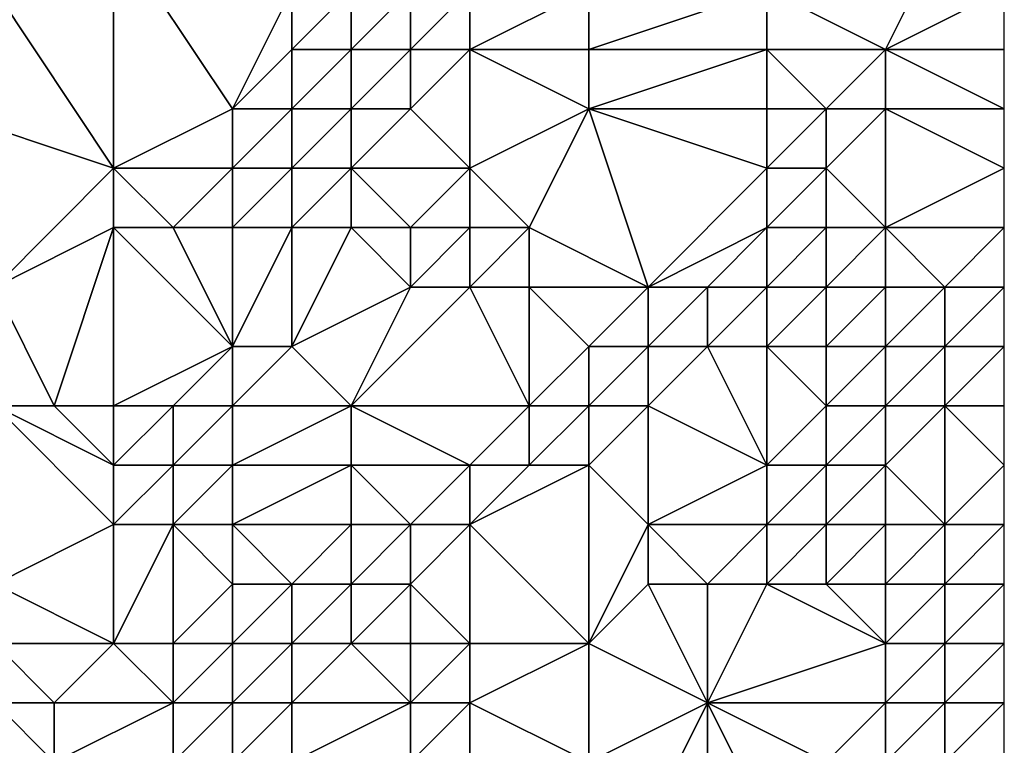
# Model space of a CAD drawing. Units: metres. Extents: x 67500 to 68125, y 352500 to 353000.
# Drawn here: x 68108 to 68125, y 352535 to 352548 of the extents above; entities that cross this region are included whole.
import ezdxf

# ---------------------------------------------------------------- set-up
doc = ezdxf.new("R2010")
doc.units = ezdxf.units.M
doc.layers.add('Terrain', color=15, linetype='Continuous')

msp = doc.modelspace()

# ---------------------------------------------------------------- linework, layer by layer
at = {"layer": 'Terrain'}
for points in [[(68110, 352549, 270.08), (68108, 352548, 271.11), (68110, 352545, 273.11), (68110, 352549, 270.08)], [(68110, 352549, 270.08), (68110, 352545, 273.11), (68112, 352546, 272), (68110, 352549, 270.08)], [(68110, 352549, 270.08), (68112, 352546, 272), (68113, 352548, 270.16), (68110, 352549, 270.08)], [(68124, 352549, 267.41), (68121, 352548, 268.06), (68123, 352547, 268.63), (68124, 352549, 267.41)], [(68124, 352549, 267.41), (68123, 352547, 268.63), (68125, 352548, 267.79), (68124, 352549, 267.41)], [(68108, 352548, 271.11), (68107, 352546, 272.72), (68110, 352545, 273.11), (68108, 352548, 271.11)], [(68113, 352548, 270.16), (68112, 352546, 272), (68113, 352547, 271.02), (68113, 352548, 270.16)], [(68113, 352548, 270.16), (68113, 352547, 271.02), (68114, 352548, 270), (68113, 352548, 270.16)], [(68114, 352548, 270), (68113, 352547, 271.02), (68114, 352547, 270.92), (68114, 352548, 270)], [(68114, 352548, 270), (68114, 352547, 270.92), (68115, 352548, 269.86), (68114, 352548, 270)], [(68115, 352548, 269.86), (68114, 352547, 270.92), (68115, 352547, 270.72), (68115, 352548, 269.86)], [(68115, 352548, 269.86), (68115, 352547, 270.72), (68116, 352548, 269.57), (68115, 352548, 269.86)], [(68116, 352548, 269.57), (68115, 352547, 270.72), (68116, 352547, 270.34), (68116, 352548, 269.57)], [(68116, 352548, 269.57), (68116, 352547, 270.34), (68118, 352548, 268.74), (68116, 352548, 269.57)], [(68118, 352548, 268.74), (68116, 352547, 270.34), (68118, 352547, 269.39), (68118, 352548, 268.74)], [(68118, 352548, 268.74), (68118, 352547, 269.39), (68121, 352548, 268.06), (68118, 352548, 268.74)], [(68118, 352547, 269.39), (68121, 352547, 268.79), (68121, 352548, 268.06), (68118, 352547, 269.39)], [(68121, 352548, 268.06), (68121, 352547, 268.79), (68123, 352547, 268.63), (68121, 352548, 268.06)], [(68125, 352548, 267.79), (68123, 352547, 268.63), (68125, 352547, 268.57), (68125, 352548, 267.79)], [(68113, 352547, 271.02), (68112, 352546, 272), (68113, 352546, 271.9), (68113, 352547, 271.02)], [(68113, 352547, 271.02), (68113, 352546, 271.9), (68114, 352547, 270.92), (68113, 352547, 271.02)], [(68114, 352547, 270.92), (68113, 352546, 271.9), (68114, 352546, 271.77), (68114, 352547, 270.92)], [(68114, 352547, 270.92), (68114, 352546, 271.77), (68115, 352547, 270.72), (68114, 352547, 270.92)], [(68115, 352547, 270.72), (68114, 352546, 271.77), (68115, 352546, 271.41), (68115, 352547, 270.72)], [(68115, 352547, 270.72), (68115, 352546, 271.41), (68116, 352547, 270.34), (68115, 352547, 270.72)], [(68116, 352547, 270.34), (68115, 352546, 271.41), (68116, 352545, 271.16), (68116, 352547, 270.34)], [(68116, 352547, 270.34), (68116, 352545, 271.16), (68118, 352546, 270), (68116, 352547, 270.34)], [(68116, 352547, 270.34), (68118, 352546, 270), (68118, 352547, 269.39), (68116, 352547, 270.34)], [(68118, 352547, 269.39), (68118, 352546, 270), (68121, 352547, 268.79), (68118, 352547, 269.39)], [(68118, 352546, 270), (68121, 352546, 269.36), (68121, 352547, 268.79), (68118, 352546, 270)], [(68121, 352547, 268.79), (68121, 352546, 269.36), (68122, 352546, 269.35), (68121, 352547, 268.79)], [(68121, 352547, 268.79), (68122, 352546, 269.35), (68123, 352547, 268.63), (68121, 352547, 268.79)], [(68123, 352547, 268.63), (68122, 352546, 269.35), (68123, 352546, 269.2), (68123, 352547, 268.63)], [(68123, 352547, 268.63), (68123, 352546, 269.2), (68125, 352546, 269.27), (68123, 352547, 268.63)], [(68123, 352547, 268.63), (68125, 352546, 269.27), (68125, 352547, 268.57), (68123, 352547, 268.63)], [(68110, 352545, 273.11), (68107, 352546, 272.72), (68108, 352543, 274.74), (68110, 352545, 273.11)], [(68112, 352546, 272), (68110, 352545, 273.11), (68112, 352545, 272.89), (68112, 352546, 272)], [(68112, 352546, 272), (68112, 352545, 272.89), (68113, 352546, 271.9), (68112, 352546, 272)], [(68113, 352546, 271.9), (68112, 352545, 272.89), (68113, 352545, 272.76), (68113, 352546, 271.9)], [(68113, 352546, 271.9), (68113, 352545, 272.76), (68114, 352546, 271.77), (68113, 352546, 271.9)], [(68114, 352546, 271.77), (68113, 352545, 272.76), (68114, 352545, 272.48), (68114, 352546, 271.77)], [(68114, 352546, 271.77), (68114, 352545, 272.48), (68115, 352546, 271.41), (68114, 352546, 271.77)], [(68115, 352546, 271.41), (68114, 352545, 272.48), (68116, 352545, 271.16), (68115, 352546, 271.41)], [(68118, 352546, 270), (68116, 352545, 271.16), (68117, 352544, 270.86), (68118, 352546, 270)], [(68118, 352546, 270), (68117, 352544, 270.86), (68119, 352543, 270.52), (68118, 352546, 270)], [(68118, 352546, 270), (68119, 352543, 270.52), (68121, 352545, 269.62), (68118, 352546, 270)], [(68118, 352546, 270), (68121, 352545, 269.62), (68121, 352546, 269.36), (68118, 352546, 270)], [(68121, 352546, 269.36), (68121, 352545, 269.62), (68122, 352546, 269.35), (68121, 352546, 269.36)], [(68122, 352546, 269.35), (68121, 352545, 269.62), (68122, 352545, 269.55), (68122, 352546, 269.35)], [(68122, 352546, 269.35), (68122, 352545, 269.55), (68123, 352546, 269.2), (68122, 352546, 269.35)], [(68123, 352546, 269.2), (68122, 352545, 269.55), (68123, 352544, 269.64), (68123, 352546, 269.2)], [(68123, 352546, 269.2), (68123, 352544, 269.64), (68125, 352545, 269.64), (68123, 352546, 269.2)], [(68123, 352546, 269.2), (68125, 352545, 269.64), (68125, 352546, 269.27), (68123, 352546, 269.2)], [(68110, 352545, 273.11), (68108, 352543, 274.74), (68110, 352544, 273.93), (68110, 352545, 273.11)], [(68110, 352545, 273.11), (68110, 352544, 273.93), (68111, 352544, 273.85), (68110, 352545, 273.11)], [(68110, 352545, 273.11), (68111, 352544, 273.85), (68112, 352545, 272.89), (68110, 352545, 273.11)], [(68112, 352545, 272.89), (68111, 352544, 273.85), (68112, 352544, 273.73), (68112, 352545, 272.89)], [(68112, 352545, 272.89), (68112, 352544, 273.73), (68113, 352545, 272.76), (68112, 352545, 272.89)], [(68113, 352545, 272.76), (68112, 352544, 273.73), (68113, 352544, 273.56), (68113, 352545, 272.76)], [(68113, 352545, 272.76), (68113, 352544, 273.56), (68114, 352545, 272.48), (68113, 352545, 272.76)], [(68114, 352545, 272.48), (68113, 352544, 273.56), (68114, 352544, 273.1), (68114, 352545, 272.48)], [(68114, 352545, 272.48), (68114, 352544, 273.1), (68115, 352544, 272.27), (68114, 352545, 272.48)], [(68114, 352545, 272.48), (68115, 352544, 272.27), (68116, 352545, 271.16), (68114, 352545, 272.48)], [(68116, 352545, 271.16), (68115, 352544, 272.27), (68116, 352544, 271.41), (68116, 352545, 271.16)], [(68116, 352545, 271.16), (68116, 352544, 271.41), (68117, 352544, 270.86), (68116, 352545, 271.16)], [(68121, 352545, 269.62), (68119, 352543, 270.52), (68121, 352544, 269.9), (68121, 352545, 269.62)], [(68121, 352545, 269.62), (68121, 352544, 269.9), (68122, 352545, 269.55), (68121, 352545, 269.62)], [(68122, 352545, 269.55), (68121, 352544, 269.9), (68122, 352544, 269.84), (68122, 352545, 269.55)], [(68122, 352545, 269.55), (68122, 352544, 269.84), (68123, 352544, 269.64), (68122, 352545, 269.55)], [(68125, 352545, 269.64), (68123, 352544, 269.64), (68125, 352544, 269.78), (68125, 352545, 269.64)], [(68110, 352544, 273.93), (68108, 352543, 274.74), (68109, 352541, 276.06), (68110, 352544, 273.93)], [(68110, 352544, 273.93), (68109, 352541, 276.06), (68110, 352541, 276.11), (68110, 352544, 273.93)], [(68110, 352544, 273.93), (68110, 352541, 276.11), (68112, 352542, 274.98), (68110, 352544, 273.93)], [(68110, 352544, 273.93), (68112, 352542, 274.98), (68111, 352544, 273.85), (68110, 352544, 273.93)], [(68111, 352544, 273.85), (68112, 352542, 274.98), (68112, 352544, 273.73), (68111, 352544, 273.85)], [(68112, 352544, 273.73), (68112, 352542, 274.98), (68113, 352544, 273.56), (68112, 352544, 273.73)], [(68113, 352544, 273.56), (68112, 352542, 274.98), (68113, 352542, 274.56), (68113, 352544, 273.56)], [(68113, 352544, 273.56), (68113, 352542, 274.56), (68114, 352544, 273.1), (68113, 352544, 273.56)], [(68114, 352544, 273.1), (68113, 352542, 274.56), (68115, 352543, 272.72), (68114, 352544, 273.1)], [(68114, 352544, 273.1), (68115, 352543, 272.72), (68115, 352544, 272.27), (68114, 352544, 273.1)], [(68115, 352544, 272.27), (68115, 352543, 272.72), (68116, 352544, 271.41), (68115, 352544, 272.27)], [(68116, 352544, 271.41), (68115, 352543, 272.72), (68116, 352543, 271.8), (68116, 352544, 271.41)], [(68116, 352544, 271.41), (68116, 352543, 271.8), (68117, 352544, 270.86), (68116, 352544, 271.41)], [(68117, 352544, 270.86), (68116, 352543, 271.8), (68117, 352543, 271.15), (68117, 352544, 270.86)], [(68117, 352544, 270.86), (68117, 352543, 271.15), (68119, 352543, 270.52), (68117, 352544, 270.86)], [(68121, 352544, 269.9), (68119, 352543, 270.52), (68120, 352543, 270.35), (68121, 352544, 269.9)], [(68121, 352544, 269.9), (68120, 352543, 270.35), (68121, 352543, 270.23), (68121, 352544, 269.9)], [(68121, 352544, 269.9), (68121, 352543, 270.23), (68122, 352544, 269.84), (68121, 352544, 269.9)], [(68122, 352544, 269.84), (68121, 352543, 270.23), (68122, 352543, 270.11), (68122, 352544, 269.84)], [(68122, 352544, 269.84), (68122, 352543, 270.11), (68123, 352544, 269.64), (68122, 352544, 269.84)], [(68123, 352544, 269.64), (68122, 352543, 270.11), (68123, 352543, 269.88), (68123, 352544, 269.64)], [(68123, 352544, 269.64), (68123, 352543, 269.88), (68124, 352543, 269.88), (68123, 352544, 269.64)], [(68123, 352544, 269.64), (68124, 352543, 269.88), (68125, 352544, 269.78), (68123, 352544, 269.64)], [(68125, 352544, 269.78), (68124, 352543, 269.88), (68125, 352543, 269.93), (68125, 352544, 269.78)], [(68108, 352543, 274.74), (68108, 352541, 276.03), (68109, 352541, 276.06), (68108, 352543, 274.74)], [(68115, 352543, 272.72), (68113, 352542, 274.56), (68114, 352541, 274.31), (68115, 352543, 272.72)], [(68115, 352543, 272.72), (68114, 352541, 274.31), (68116, 352543, 271.8), (68115, 352543, 272.72)], [(68116, 352543, 271.8), (68114, 352541, 274.31), (68117, 352541, 272.53), (68116, 352543, 271.8)], [(68116, 352543, 271.8), (68117, 352541, 272.53), (68117, 352543, 271.15), (68116, 352543, 271.8)], [(68117, 352543, 271.15), (68117, 352541, 272.53), (68118, 352542, 271.2), (68117, 352543, 271.15)], [(68117, 352543, 271.15), (68118, 352542, 271.2), (68119, 352543, 270.52), (68117, 352543, 271.15)], [(68118, 352542, 271.2), (68119, 352542, 270.92), (68119, 352543, 270.52), (68118, 352542, 271.2)], [(68119, 352543, 270.52), (68119, 352542, 270.92), (68120, 352543, 270.35), (68119, 352543, 270.52)], [(68120, 352543, 270.35), (68119, 352542, 270.92), (68120, 352542, 270.79), (68120, 352543, 270.35)], [(68120, 352543, 270.35), (68120, 352542, 270.79), (68121, 352543, 270.23), (68120, 352543, 270.35)], [(68121, 352543, 270.23), (68120, 352542, 270.79), (68121, 352542, 270.58), (68121, 352543, 270.23)], [(68121, 352543, 270.23), (68121, 352542, 270.58), (68122, 352543, 270.11), (68121, 352543, 270.23)], [(68122, 352543, 270.11), (68121, 352542, 270.58), (68122, 352542, 270.27), (68122, 352543, 270.11)], [(68122, 352543, 270.11), (68122, 352542, 270.27), (68123, 352543, 269.88), (68122, 352543, 270.11)], [(68123, 352543, 269.88), (68122, 352542, 270.27), (68123, 352542, 270.1), (68123, 352543, 269.88)], [(68123, 352543, 269.88), (68123, 352542, 270.1), (68124, 352543, 269.88), (68123, 352543, 269.88)], [(68124, 352543, 269.88), (68123, 352542, 270.1), (68124, 352542, 270.03), (68124, 352543, 269.88)], [(68124, 352543, 269.88), (68124, 352542, 270.03), (68125, 352543, 269.93), (68124, 352543, 269.88)], [(68125, 352543, 269.93), (68124, 352542, 270.03), (68125, 352542, 270.04), (68125, 352543, 269.93)], [(68112, 352542, 274.98), (68110, 352541, 276.11), (68111, 352541, 276.04), (68112, 352542, 274.98)], [(68112, 352542, 274.98), (68111, 352541, 276.04), (68112, 352541, 275.73), (68112, 352542, 274.98)], [(68112, 352542, 274.98), (68112, 352541, 275.73), (68113, 352542, 274.56), (68112, 352542, 274.98)], [(68113, 352542, 274.56), (68112, 352541, 275.73), (68114, 352541, 274.31), (68113, 352542, 274.56)], [(68118, 352542, 271.2), (68117, 352541, 272.53), (68118, 352541, 271.95), (68118, 352542, 271.2)], [(68118, 352542, 271.2), (68118, 352541, 271.95), (68119, 352542, 270.92), (68118, 352542, 271.2)], [(68118, 352541, 271.95), (68119, 352541, 271.55), (68119, 352542, 270.92), (68118, 352541, 271.95)], [(68119, 352542, 270.92), (68119, 352541, 271.55), (68120, 352542, 270.79), (68119, 352542, 270.92)], [(68120, 352542, 270.79), (68119, 352541, 271.55), (68121, 352540, 271.75), (68120, 352542, 270.79)], [(68120, 352542, 270.79), (68121, 352540, 271.75), (68121, 352542, 270.58), (68120, 352542, 270.79)], [(68121, 352542, 270.58), (68121, 352540, 271.75), (68122, 352541, 270.71), (68121, 352542, 270.58)], [(68121, 352542, 270.58), (68122, 352541, 270.71), (68122, 352542, 270.27), (68121, 352542, 270.58)], [(68122, 352542, 270.27), (68122, 352541, 270.71), (68123, 352542, 270.1), (68122, 352542, 270.27)], [(68123, 352542, 270.1), (68122, 352541, 270.71), (68123, 352541, 270.29), (68123, 352542, 270.1)], [(68123, 352542, 270.1), (68123, 352541, 270.29), (68124, 352542, 270.03), (68123, 352542, 270.1)], [(68124, 352542, 270.03), (68123, 352541, 270.29), (68124, 352541, 270.23), (68124, 352542, 270.03)], [(68124, 352542, 270.03), (68124, 352541, 270.23), (68125, 352542, 270.04), (68124, 352542, 270.03)], [(68125, 352542, 270.04), (68124, 352541, 270.23), (68125, 352541, 270.3), (68125, 352542, 270.04)], [(68108, 352541, 276.03), (68108, 352538, 278.08), (68110, 352539, 277.79), (68108, 352541, 276.03)], [(68108, 352541, 276.03), (68110, 352539, 277.79), (68110, 352540, 276.97), (68108, 352541, 276.03)], [(68108, 352541, 276.03), (68110, 352540, 276.97), (68109, 352541, 276.06), (68108, 352541, 276.03)], [(68109, 352541, 276.06), (68110, 352540, 276.97), (68110, 352541, 276.11), (68109, 352541, 276.06)], [(68110, 352541, 276.11), (68110, 352540, 276.97), (68111, 352541, 276.04), (68110, 352541, 276.11)], [(68111, 352541, 276.04), (68110, 352540, 276.97), (68111, 352540, 277.06), (68111, 352541, 276.04)], [(68111, 352541, 276.04), (68111, 352540, 277.06), (68112, 352541, 275.73), (68111, 352541, 276.04)], [(68112, 352541, 275.73), (68111, 352540, 277.06), (68112, 352540, 276.78), (68112, 352541, 275.73)], [(68112, 352541, 275.73), (68112, 352540, 276.78), (68114, 352541, 274.31), (68112, 352541, 275.73)], [(68114, 352541, 274.31), (68112, 352540, 276.78), (68114, 352540, 274.83), (68114, 352541, 274.31)], [(68114, 352541, 274.31), (68116, 352540, 273.89), (68117, 352541, 272.53), (68114, 352541, 274.31)], [(68114, 352541, 274.31), (68114, 352540, 274.83), (68116, 352540, 273.89), (68114, 352541, 274.31)], [(68117, 352541, 272.53), (68116, 352540, 273.89), (68117, 352540, 273.34), (68117, 352541, 272.53)], [(68117, 352541, 272.53), (68117, 352540, 273.34), (68118, 352541, 271.95), (68117, 352541, 272.53)], [(68118, 352541, 271.95), (68117, 352540, 273.34), (68118, 352540, 272.72), (68118, 352541, 271.95)], [(68118, 352541, 271.95), (68118, 352540, 272.72), (68119, 352541, 271.55), (68118, 352541, 271.95)], [(68118, 352540, 272.72), (68119, 352539, 272.83), (68119, 352541, 271.55), (68118, 352540, 272.72)], [(68119, 352541, 271.55), (68119, 352539, 272.83), (68121, 352540, 271.75), (68119, 352541, 271.55)], [(68122, 352541, 270.71), (68121, 352540, 271.75), (68122, 352540, 271.84), (68122, 352541, 270.71)], [(68122, 352541, 270.71), (68122, 352540, 271.84), (68123, 352541, 270.29), (68122, 352541, 270.71)], [(68123, 352541, 270.29), (68122, 352540, 271.84), (68123, 352540, 271.84), (68123, 352541, 270.29)], [(68123, 352541, 270.29), (68123, 352540, 271.84), (68124, 352541, 270.23), (68123, 352541, 270.29)], [(68124, 352541, 270.23), (68123, 352540, 271.84), (68124, 352539, 273.05), (68124, 352541, 270.23)], [(68124, 352541, 270.23), (68124, 352539, 273.05), (68125, 352540, 271.34), (68124, 352541, 270.23)], [(68124, 352541, 270.23), (68125, 352540, 271.34), (68125, 352541, 270.3), (68124, 352541, 270.23)], [(68110, 352540, 276.97), (68110, 352539, 277.79), (68111, 352540, 277.06), (68110, 352540, 276.97)], [(68111, 352540, 277.06), (68110, 352539, 277.79), (68111, 352539, 277.97), (68111, 352540, 277.06)], [(68111, 352540, 277.06), (68111, 352539, 277.97), (68112, 352540, 276.78), (68111, 352540, 277.06)], [(68112, 352540, 276.78), (68111, 352539, 277.97), (68112, 352539, 277.88), (68112, 352540, 276.78)], [(68112, 352540, 276.78), (68112, 352539, 277.88), (68114, 352540, 274.83), (68112, 352540, 276.78)], [(68114, 352540, 274.83), (68112, 352539, 277.88), (68114, 352539, 275.57), (68114, 352540, 274.83)], [(68114, 352540, 274.83), (68114, 352539, 275.57), (68115, 352539, 274.89), (68114, 352540, 274.83)], [(68114, 352540, 274.83), (68115, 352539, 274.89), (68116, 352540, 273.89), (68114, 352540, 274.83)], [(68116, 352540, 273.89), (68115, 352539, 274.89), (68116, 352539, 274.62), (68116, 352540, 273.89)], [(68116, 352540, 273.89), (68116, 352539, 274.62), (68117, 352540, 273.34), (68116, 352540, 273.89)], [(68117, 352540, 273.34), (68116, 352539, 274.62), (68118, 352540, 272.72), (68117, 352540, 273.34)], [(68118, 352540, 272.72), (68116, 352539, 274.62), (68118, 352537, 274.45), (68118, 352540, 272.72)], [(68118, 352540, 272.72), (68118, 352537, 274.45), (68119, 352539, 272.83), (68118, 352540, 272.72)], [(68121, 352540, 271.75), (68119, 352539, 272.83), (68121, 352539, 272.74), (68121, 352540, 271.75)], [(68121, 352540, 271.75), (68121, 352539, 272.74), (68122, 352540, 271.84), (68121, 352540, 271.75)], [(68122, 352540, 271.84), (68121, 352539, 272.74), (68122, 352539, 273.19), (68122, 352540, 271.84)], [(68122, 352540, 271.84), (68122, 352539, 273.19), (68123, 352540, 271.84), (68122, 352540, 271.84)], [(68123, 352540, 271.84), (68122, 352539, 273.19), (68123, 352539, 273.26), (68123, 352540, 271.84)], [(68123, 352540, 271.84), (68123, 352539, 273.26), (68124, 352539, 273.05), (68123, 352540, 271.84)], [(68124, 352539, 273.05), (68125, 352539, 272.86), (68125, 352540, 271.34), (68124, 352539, 273.05)], [(68110, 352539, 277.79), (68108, 352538, 278.08), (68110, 352537, 279.22), (68110, 352539, 277.79)], [(68110, 352539, 277.79), (68110, 352537, 279.22), (68111, 352539, 277.97), (68110, 352539, 277.79)], [(68111, 352539, 277.97), (68110, 352537, 279.22), (68111, 352537, 279.47), (68111, 352539, 277.97)], [(68111, 352539, 277.97), (68111, 352537, 279.47), (68112, 352538, 278.55), (68111, 352539, 277.97)], [(68111, 352539, 277.97), (68112, 352538, 278.55), (68112, 352539, 277.88), (68111, 352539, 277.97)], [(68112, 352539, 277.88), (68112, 352538, 278.55), (68113, 352538, 277.91), (68112, 352539, 277.88)], [(68112, 352539, 277.88), (68113, 352538, 277.91), (68114, 352539, 275.57), (68112, 352539, 277.88)], [(68114, 352539, 275.57), (68113, 352538, 277.91), (68114, 352538, 276.5), (68114, 352539, 275.57)], [(68114, 352539, 275.57), (68114, 352538, 276.5), (68115, 352539, 274.89), (68114, 352539, 275.57)], [(68115, 352539, 274.89), (68114, 352538, 276.5), (68115, 352538, 275.35), (68115, 352539, 274.89)], [(68115, 352539, 274.89), (68115, 352538, 275.35), (68116, 352539, 274.62), (68115, 352539, 274.89)], [(68116, 352539, 274.62), (68115, 352538, 275.35), (68116, 352537, 275.42), (68116, 352539, 274.62)], [(68116, 352539, 274.62), (68116, 352537, 275.42), (68118, 352537, 274.45), (68116, 352539, 274.62)], [(68118, 352537, 274.45), (68119, 352538, 273.45), (68119, 352539, 272.83), (68118, 352537, 274.45)], [(68119, 352539, 272.83), (68119, 352538, 273.45), (68120, 352538, 273.44), (68119, 352539, 272.83)], [(68119, 352539, 272.83), (68120, 352538, 273.44), (68121, 352539, 272.74), (68119, 352539, 272.83)], [(68121, 352539, 272.74), (68120, 352538, 273.44), (68121, 352538, 273.68), (68121, 352539, 272.74)], [(68121, 352539, 272.74), (68121, 352538, 273.68), (68122, 352539, 273.19), (68121, 352539, 272.74)], [(68122, 352539, 273.19), (68121, 352538, 273.68), (68122, 352538, 273.81), (68122, 352539, 273.19)], [(68122, 352539, 273.19), (68122, 352538, 273.81), (68123, 352539, 273.26), (68122, 352539, 273.19)], [(68123, 352539, 273.26), (68122, 352538, 273.81), (68123, 352538, 273.56), (68123, 352539, 273.26)], [(68123, 352539, 273.26), (68123, 352538, 273.56), (68124, 352539, 273.05), (68123, 352539, 273.26)], [(68124, 352539, 273.05), (68123, 352538, 273.56), (68124, 352538, 273.25), (68124, 352539, 273.05)], [(68124, 352539, 273.05), (68124, 352538, 273.25), (68125, 352539, 272.86), (68124, 352539, 273.05)], [(68125, 352539, 272.86), (68124, 352538, 273.25), (68125, 352538, 273.08), (68125, 352539, 272.86)], [(68108, 352538, 278.08), (68108, 352537, 278.7), (68110, 352537, 279.22), (68108, 352538, 278.08)], [(68112, 352538, 278.55), (68111, 352537, 279.47), (68112, 352537, 279.47), (68112, 352538, 278.55)], [(68112, 352538, 278.55), (68112, 352537, 279.47), (68113, 352538, 277.91), (68112, 352538, 278.55)], [(68113, 352538, 277.91), (68112, 352537, 279.47), (68113, 352537, 278.98), (68113, 352538, 277.91)], [(68113, 352538, 277.91), (68113, 352537, 278.98), (68114, 352538, 276.5), (68113, 352538, 277.91)], [(68114, 352538, 276.5), (68113, 352537, 278.98), (68114, 352537, 277.52), (68114, 352538, 276.5)], [(68114, 352538, 276.5), (68114, 352537, 277.52), (68115, 352538, 275.35), (68114, 352538, 276.5)], [(68115, 352538, 275.35), (68114, 352537, 277.52), (68115, 352537, 276.04), (68115, 352538, 275.35)], [(68115, 352538, 275.35), (68115, 352537, 276.04), (68116, 352537, 275.42), (68115, 352538, 275.35)], [(68118, 352537, 274.45), (68120, 352536, 274.42), (68119, 352538, 273.45), (68118, 352537, 274.45)], [(68119, 352538, 273.45), (68120, 352536, 274.42), (68120, 352538, 273.44), (68119, 352538, 273.45)], [(68120, 352538, 273.44), (68120, 352536, 274.42), (68121, 352538, 273.68), (68120, 352538, 273.44)], [(68121, 352538, 273.68), (68120, 352536, 274.42), (68123, 352537, 273.65), (68121, 352538, 273.68)], [(68121, 352538, 273.68), (68123, 352537, 273.65), (68122, 352538, 273.81), (68121, 352538, 273.68)], [(68122, 352538, 273.81), (68123, 352537, 273.65), (68123, 352538, 273.56), (68122, 352538, 273.81)], [(68123, 352538, 273.56), (68123, 352537, 273.65), (68124, 352538, 273.25), (68123, 352538, 273.56)], [(68124, 352538, 273.25), (68123, 352537, 273.65), (68124, 352537, 273.37), (68124, 352538, 273.25)], [(68124, 352538, 273.25), (68124, 352537, 273.37), (68125, 352538, 273.08), (68124, 352538, 273.25)], [(68125, 352538, 273.08), (68124, 352537, 273.37), (68125, 352537, 273.2), (68125, 352538, 273.08)], [(68108, 352537, 278.7), (68108, 352536, 279.38), (68109, 352536, 279.6), (68108, 352537, 278.7)], [(68108, 352537, 278.7), (68109, 352536, 279.6), (68110, 352537, 279.22), (68108, 352537, 278.7)], [(68110, 352537, 279.22), (68109, 352536, 279.6), (68111, 352536, 280.53), (68110, 352537, 279.22)], [(68110, 352537, 279.22), (68111, 352536, 280.53), (68111, 352537, 279.47), (68110, 352537, 279.22)], [(68111, 352537, 279.47), (68111, 352536, 280.53), (68112, 352537, 279.47), (68111, 352537, 279.47)], [(68112, 352537, 279.47), (68111, 352536, 280.53), (68112, 352536, 280.72), (68112, 352537, 279.47)], [(68112, 352537, 279.47), (68112, 352536, 280.72), (68113, 352537, 278.98), (68112, 352537, 279.47)], [(68113, 352537, 278.98), (68112, 352536, 280.72), (68113, 352536, 280.17), (68113, 352537, 278.98)], [(68113, 352537, 278.98), (68113, 352536, 280.17), (68114, 352537, 277.52), (68113, 352537, 278.98)], [(68114, 352537, 277.52), (68113, 352536, 280.17), (68115, 352536, 277.32), (68114, 352537, 277.52)], [(68114, 352537, 277.52), (68115, 352536, 277.32), (68115, 352537, 276.04), (68114, 352537, 277.52)], [(68115, 352537, 276.04), (68115, 352536, 277.32), (68116, 352537, 275.42), (68115, 352537, 276.04)], [(68116, 352537, 275.42), (68115, 352536, 277.32), (68116, 352536, 276.11), (68116, 352537, 275.42)], [(68116, 352537, 275.42), (68116, 352536, 276.11), (68118, 352537, 274.45), (68116, 352537, 275.42)], [(68118, 352537, 274.45), (68116, 352536, 276.11), (68118, 352535, 275.43), (68118, 352537, 274.45)], [(68118, 352537, 274.45), (68118, 352535, 275.43), (68120, 352536, 274.42), (68118, 352537, 274.45)], [(68123, 352537, 273.65), (68120, 352536, 274.42), (68123, 352536, 273.87), (68123, 352537, 273.65)], [(68123, 352537, 273.65), (68123, 352536, 273.87), (68124, 352537, 273.37), (68123, 352537, 273.65)], [(68124, 352537, 273.37), (68123, 352536, 273.87), (68124, 352536, 273.76), (68124, 352537, 273.37)], [(68124, 352537, 273.37), (68124, 352536, 273.76), (68125, 352537, 273.2), (68124, 352537, 273.37)], [(68125, 352537, 273.2), (68124, 352536, 273.76), (68125, 352536, 273.55), (68125, 352537, 273.2)], [(68108, 352536, 279.38), (68109, 352535, 280.47), (68109, 352536, 279.6), (68108, 352536, 279.38)], [(68108, 352536, 279.38), (68108, 352534, 281.1), (68109, 352535, 280.47), (68108, 352536, 279.38)], [(68109, 352536, 279.6), (68109, 352535, 280.47), (68111, 352536, 280.53), (68109, 352536, 279.6)], [(68111, 352536, 280.53), (68109, 352535, 280.47), (68111, 352535, 281.31), (68111, 352536, 280.53)], [(68111, 352536, 280.53), (68111, 352535, 281.31), (68112, 352536, 280.72), (68111, 352536, 280.53)], [(68112, 352536, 280.72), (68111, 352535, 281.31), (68112, 352535, 281.55), (68112, 352536, 280.72)], [(68112, 352536, 280.72), (68112, 352535, 281.55), (68113, 352536, 280.17), (68112, 352536, 280.72)], [(68113, 352536, 280.17), (68112, 352535, 281.55), (68113, 352535, 280.98), (68113, 352536, 280.17)], [(68113, 352536, 280.17), (68113, 352535, 280.98), (68115, 352536, 277.32), (68113, 352536, 280.17)], [(68115, 352536, 277.32), (68113, 352535, 280.98), (68115, 352535, 278.51), (68115, 352536, 277.32)], [(68115, 352536, 277.32), (68115, 352535, 278.51), (68116, 352536, 276.11), (68115, 352536, 277.32)], [(68116, 352536, 276.11), (68115, 352535, 278.51), (68116, 352535, 277.13), (68116, 352536, 276.11)], [(68116, 352536, 276.11), (68116, 352535, 277.13), (68118, 352535, 275.43), (68116, 352536, 276.11)], [(68118, 352535, 275.43), (68119, 352534, 275.38), (68120, 352536, 274.42), (68118, 352535, 275.43)], [(68120, 352536, 274.42), (68119, 352534, 275.38), (68120, 352534, 275.24), (68120, 352536, 274.42)], [(68120, 352536, 274.42), (68120, 352534, 275.24), (68121, 352534, 275.07), (68120, 352536, 274.42)], [(68120, 352536, 274.42), (68121, 352534, 275.07), (68122, 352535, 274.38), (68120, 352536, 274.42)], [(68120, 352536, 274.42), (68122, 352535, 274.38), (68123, 352536, 273.87), (68120, 352536, 274.42)], [(68123, 352536, 273.87), (68122, 352535, 274.38), (68123, 352535, 274.25), (68123, 352536, 273.87)], [(68123, 352536, 273.87), (68123, 352535, 274.25), (68124, 352536, 273.76), (68123, 352536, 273.87)], [(68124, 352536, 273.76), (68123, 352535, 274.25), (68124, 352535, 274.17), (68124, 352536, 273.76)], [(68124, 352536, 273.76), (68124, 352535, 274.17), (68125, 352536, 273.55), (68124, 352536, 273.76)], [(68125, 352536, 273.55), (68124, 352535, 274.17), (68125, 352535, 274.1), (68125, 352536, 273.55)]]:
    msp.add_3dface(points, dxfattribs=at)

doc.saveas('drawing.dxf')
